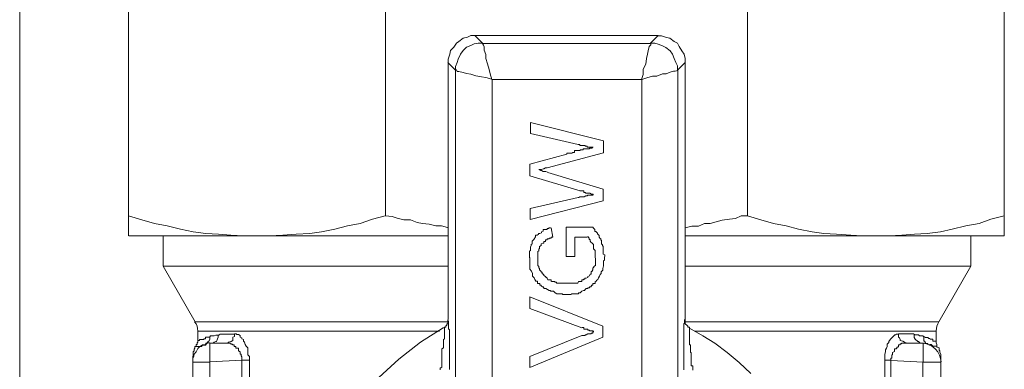
# Model space of a CAD drawing. Units: millimetres. Extents: x -8648 to 20659, y -47071 to 121930.
# Drawn here: x -2307 to -2253, y -44122 to -44103 of the extents above; entities that cross this region are included whole.
import ezdxf

# ---------------------------------------------------------------- set-up
doc = ezdxf.new("R2010")
doc.units = ezdxf.units.MM
doc.layers.add('2DH_OBP', color=51, linetype='Continuous', lineweight=18)
doc.layers.add('2DH_PLS_Z', color=240, linetype='Continuous', lineweight=35)
doc.layers.add('at_Entity', color=7, linetype='Continuous')

# ---------------------------------------------------------------- blocks, each defined once
blk = doc.blocks.new('A$C5F6165D2')
at = {"layer": 'at_Entity', "color": 7, "lineweight": 20}
for p, q in [((938.678, 848.117), (938.618, 848.005)), ((938.547, 847.743), (938.54, 847.61)), ((938.567, 847.866), (938.547, 847.743)), ((938.618, 848.005), (938.567, 847.866))]:
    blk.add_line(p, q, dxfattribs=at)
for points in [[(888.224, 520.51), (888.224, 891.198)], [(894.2, 872.653), (894.2, 853.945)], [(908.3, 872.653), (908.3, 853.945)], [(928.173, 872.653), (928.173, 853.945)], [(942.272, 872.653), (942.272, 853.945)], [(913.212, 863.806), (912.981, 863.806), (912.797, 863.714), (912.567, 863.668), (912.336, 863.483), (912.198, 863.391), (912.06, 863.161), (911.875, 862.976), (911.829, 862.792), (911.737, 862.516), (911.737, 862.331), (911.737, 848.232)], [(913.212, 863.806), (913.626, 863.391)], [(923.266, 863.806), (913.221, 863.806)], [(922.851, 863.391), (923.266, 863.806)], [(924.749, 862.322), (924.749, 862.552), (924.703, 862.783), (924.565, 862.967), (924.427, 863.198), (924.335, 863.382), (924.15, 863.474), (923.92, 863.658), (923.736, 863.704), (923.459, 863.797), (923.275, 863.797)], [(913.626, 863.391), (913.396, 863.391), (913.166, 863.345), (912.981, 863.253), (912.751, 863.161), (912.567, 862.976), (912.428, 862.792), (912.29, 862.516), (912.244, 862.331), (912.152, 862.101), (912.152, 861.917), (912.198, 861.917), (912.244, 861.824), (912.336, 861.824), (912.567, 861.778), (912.751, 861.732), (912.981, 861.686), (913.258, 861.594), (913.58, 861.548), (913.811, 861.502), (914.133, 861.41)], [(914.142, 861.387), (914.05, 861.709), (914.004, 861.94), (913.912, 862.262), (913.82, 862.539), (913.82, 862.769), (913.728, 862.999), (913.728, 863.184), (913.682, 863.276), (913.636, 863.368), (913.636, 863.368), (922.851, 863.368)], [(924.339, 861.907), (924.339, 862.138), (924.247, 862.322), (924.155, 862.552), (924.063, 862.783), (923.925, 862.967), (923.694, 863.151), (923.51, 863.244), (923.279, 863.336), (923.095, 863.382), (922.865, 863.382), (922.865, 863.382), (922.865, 863.29), (922.773, 863.198), (922.727, 862.967), (922.68, 862.783), (922.634, 862.552), (922.588, 862.23), (922.45, 861.953), (922.45, 861.677), (922.358, 861.401)], [(912.138, 861.907), (911.723, 862.322)], [(924.749, 862.322), (924.335, 861.907)], [(924.749, 848.223), (924.749, 862.322)], [(912.138, 808.689), (912.138, 861.907)], [(922.367, 861.387), (922.644, 861.479), (922.966, 861.571), (923.197, 861.571), (923.519, 861.709), (923.703, 861.709), (923.934, 861.801), (924.118, 861.847), (924.21, 861.847), (924.348, 861.894), (924.348, 861.894), (924.348, 808.675)], [(922.367, 809.136), (922.367, 861.387), (914.165, 861.387), (914.165, 809.136), (922.367, 809.136), (922.367, 809.136)], [(917.183, 856.549), (920.271, 857.378), (920.271, 858.023), (916.262, 859.037), (916.262, 858.438), (918.888, 857.839)], [(919.704, 857.687), (919.658, 857.687), (919.612, 857.687), (919.612, 857.687), (919.52, 857.687), (919.473, 857.687), (919.427, 857.687), (919.381, 857.687), (919.381, 857.733), (919.335, 857.733), (919.289, 857.733), (919.289, 857.733), (919.289, 857.733), (919.243, 857.779), (919.243, 857.779), (919.197, 857.779), (919.197, 857.779), (919.197, 857.779), (919.105, 857.779), (919.105, 857.779), (919.105, 857.779), (919.105, 857.779), (919.059, 857.779), (919.059, 857.779), (918.967, 857.779), (918.967, 857.779), (918.967, 857.779), (918.967, 857.825), (918.874, 857.825), (918.874, 857.825), (918.874, 857.825)], [(918.257, 857.309), (916.23, 856.756), (916.23, 856.111), (918.994, 855.282)], [(918.257, 857.309), (918.257, 857.355), (918.303, 857.355), (918.349, 857.355), (918.441, 857.355), (918.487, 857.355), (918.487, 857.355), (918.534, 857.355), (918.58, 857.401), (918.58, 857.401), (918.626, 857.401), (918.672, 857.401), (918.672, 857.493), (918.718, 857.493), (918.764, 857.493), (918.764, 857.493), (918.856, 857.493), (918.902, 857.493), (918.948, 857.493), (918.994, 857.493), (918.994, 857.539), (919.04, 857.539), (919.086, 857.539), (919.086, 857.539), (919.133, 857.539), (919.179, 857.585), (919.179, 857.585), (919.225, 857.585), (919.271, 857.585), (919.271, 857.585), (919.317, 857.585), (919.409, 857.585), (919.409, 857.585), (919.409, 857.585), (919.501, 857.585), (919.501, 857.631), (919.547, 857.631), (919.593, 857.631), (919.593, 857.631), (919.639, 857.631), (919.685, 857.678)], [(918.879, 854.922), (916.253, 854.323), (916.253, 853.724), (920.261, 854.738), (920.261, 855.383), (917.22, 856.304)], [(917.183, 856.549), (917.183, 856.549), (917.183, 856.549), (917.137, 856.549), (917.137, 856.549), (917.091, 856.549), (917.091, 856.549), (917.091, 856.549), (917.091, 856.549), (916.999, 856.503), (916.999, 856.503), (916.953, 856.503), (916.953, 856.503), (916.953, 856.503), (916.953, 856.503), (916.953, 856.503), (916.861, 856.456), (916.861, 856.456), (916.861, 856.456), (916.861, 856.456), (916.861, 856.456), (916.861, 856.456), (916.861, 856.456), (916.861, 856.456), (916.769, 856.456), (916.769, 856.456), (916.769, 856.456), (916.769, 856.456), (916.769, 856.456), (916.769, 856.456), (916.769, 856.456), (916.769, 856.456), (916.769, 856.456), (916.769, 856.456), (916.769, 856.456), (916.769, 856.456), (916.769, 856.456), (916.723, 856.456), (916.723, 856.456), (916.723, 856.456), (916.723, 856.456)], [(916.732, 856.447), (916.778, 856.447), (916.778, 856.447), (916.778, 856.447), (916.778, 856.447), (916.824, 856.401), (916.824, 856.401), (916.824, 856.401), (916.87, 856.401), (916.87, 856.401), (916.87, 856.401), (916.87, 856.401), (916.962, 856.355), (916.962, 856.355), (916.962, 856.355), (916.962, 856.355), (916.962, 856.355), (916.962, 856.355), (916.962, 856.355), (916.962, 856.355), (917.008, 856.355), (917.101, 856.355), (917.101, 856.355), (917.101, 856.355), (917.101, 856.355), (917.101, 856.355), (917.193, 856.309), (917.193, 856.309), (917.193, 856.309), (917.193, 856.309), (917.193, 856.309)], [(918.879, 854.922), (918.925, 854.922), (918.971, 854.968), (918.971, 854.968), (919.063, 854.968), (919.109, 854.968), (919.109, 854.968), (919.202, 854.968), (919.202, 854.968), (919.202, 854.968), (919.294, 855.014), (919.294, 855.014), (919.386, 855.014), (919.386, 855.06), (919.432, 855.06), (919.478, 855.06), (919.478, 855.06), (919.524, 855.06), (919.616, 855.06), (919.616, 855.06), (919.708, 855.06)], [(919.704, 855.065), (919.704, 855.111), (919.658, 855.111), (919.658, 855.111), (919.612, 855.111), (919.612, 855.111), (919.612, 855.111), (919.612, 855.111), (919.612, 855.111), (919.52, 855.157), (919.52, 855.157), (919.473, 855.157), (919.473, 855.157), (919.473, 855.157), (919.473, 855.157), (919.473, 855.157), (919.427, 855.157), (919.427, 855.157), (919.427, 855.157), (919.381, 855.157), (919.381, 855.157), (919.381, 855.157), (919.381, 855.157), (919.381, 855.157), (919.381, 855.157), (919.335, 855.157), (919.335, 855.157), (919.335, 855.157), (919.289, 855.157), (919.289, 855.203), (919.289, 855.203), (919.289, 855.203), (919.289, 855.203), (919.289, 855.203), (919.289, 855.203), (919.243, 855.203), (919.243, 855.203), (919.243, 855.203), (919.197, 855.203), (919.197, 855.203), (919.197, 855.203), (919.197, 855.295), (919.197, 855.295), (919.197, 855.295), (919.197, 855.295), (919.197, 855.295), (919.197, 855.295), (919.105, 855.295), (919.105, 855.295), (919.105, 855.295), (919.105, 855.295), (919.105, 855.295), (919.105, 855.295), (919.105, 855.295), (919.105, 855.295), (919.105, 855.295), (919.105, 855.295), (919.105, 855.295), (919.105, 855.295), (919.105, 855.295), (919.105, 855.295), (919.105, 855.295), (919.059, 855.295), (919.059, 855.295), (919.059, 855.295), (919.059, 855.295), (919.059, 855.295), (919.059, 855.295), (919.059, 855.295), (918.967, 855.295), (918.967, 855.295), (918.967, 855.295), (918.967, 855.295), (918.967, 855.295), (918.967, 855.295), (918.967, 855.295), (918.967, 855.295), (918.967, 855.295), (918.967, 855.295), (918.967, 855.295), (918.967, 855.295)], [(894.2, 852.816), (894.2, 853.922)], [(894.2, 853.922), (894.938, 853.692), (895.629, 853.508), (896.32, 853.369), (897.057, 853.185), (897.748, 853.047), (898.439, 852.955), (899.131, 852.909), (899.822, 852.863), (900.513, 852.816), (901.296, 852.816)], [(901.287, 852.816), (901.932, 852.816), (902.669, 852.863), (903.406, 852.909), (904.144, 852.955), (904.789, 853.047), (905.526, 853.185), (906.217, 853.369), (906.908, 853.508), (907.599, 853.738), (908.291, 853.922)], [(908.3, 853.922), (908.668, 853.876), (908.945, 853.784), (909.314, 853.692), (909.682, 853.692), (910.051, 853.554), (910.327, 853.508), (910.696, 853.462), (911.064, 853.369), (911.387, 853.369), (911.71, 853.277)], [(924.749, 853.268), (925.118, 853.36), (925.487, 853.36), (925.809, 853.498), (926.132, 853.498), (926.454, 853.591), (926.777, 853.683), (927.191, 853.729), (927.514, 853.775), (927.836, 853.913), (928.159, 853.913)], [(928.173, 853.922), (928.91, 853.692), (929.601, 853.508), (930.292, 853.369), (930.984, 853.185), (931.721, 853.047), (932.366, 852.955), (933.057, 852.909), (933.84, 852.863), (934.485, 852.816), (935.223, 852.816)], [(935.223, 852.816), (935.96, 852.816), (936.651, 852.863), (937.342, 852.909), (938.033, 852.955), (938.77, 853.047), (939.416, 853.185), (940.153, 853.369), (940.89, 853.508), (941.535, 853.738), (942.272, 853.922)], [(942.272, 853.922), (942.272, 852.816)], [(916.216, 851.609), (916.216, 851.655), (916.216, 851.655), (916.216, 851.655), (916.216, 851.655), (916.216, 851.701), (916.216, 851.794), (916.216, 851.794), (916.216, 851.794), (916.216, 851.794), (916.216, 851.794), (916.216, 851.886), (916.216, 851.932), (916.216, 851.978), (916.262, 852.024), (916.262, 852.024), (916.262, 852.07), (916.262, 852.116), (916.262, 852.116), (916.262, 852.208), (916.262, 852.208), (916.308, 852.3), (916.308, 852.346), (916.354, 852.393), (916.354, 852.439), (916.354, 852.485), (916.354, 852.531), (916.446, 852.623), (916.446, 852.623), (916.446, 852.623), (916.538, 852.761), (916.538, 852.761), (916.538, 852.761), (916.538, 852.761), (916.538, 852.761), (916.538, 852.761), (916.538, 852.761), (916.538, 852.761), (916.538, 852.761), (916.538, 852.761), (916.538, 852.807), (916.538, 852.853), (916.631, 852.853), (916.677, 852.899), (916.723, 852.945), (916.769, 852.945), (916.861, 852.992), (916.861, 853.038), (916.861, 853.038), (916.953, 853.084), (916.953, 853.176), (916.999, 853.176), (916.999, 853.176), (917.091, 853.176), (917.091, 853.176), (917.091, 853.176), (917.091, 853.176), (917.137, 853.176), (917.137, 853.176), (917.183, 853.176), (917.183, 853.222), (917.183, 853.222), (917.23, 853.222), (917.23, 853.222), (917.276, 853.222), (917.276, 853.222), (917.276, 853.268), (917.276, 853.268), (917.322, 853.268), (917.322, 853.268), (917.368, 853.268)], [(917.497, 852.747), (917.405, 853.254)], [(919.704, 853.3), (918.229, 853.3), (918.229, 851.688), (918.69, 851.688), (918.69, 852.747), (919.381, 852.747)], [(919.704, 853.3), (919.704, 853.3), (919.704, 853.254), (919.704, 853.254), (919.704, 853.254), (919.75, 853.208), (919.75, 853.208), (919.796, 853.162), (919.796, 853.162), (919.796, 853.162), (919.796, 853.07), (919.842, 853.07), (919.934, 852.978), (919.934, 852.932), (919.934, 852.932), (920.026, 852.839), (920.026, 852.747), (920.072, 852.701), (920.119, 852.655), (920.119, 852.609), (920.165, 852.563), (920.165, 852.517), (920.165, 852.425), (920.165, 852.379), (920.211, 852.333), (920.211, 852.333), (920.211, 852.287), (920.257, 852.24), (920.257, 852.194), (920.257, 852.148), (920.257, 852.148), (920.257, 852.102), (920.257, 852.102), (920.257, 852.01), (920.257, 852.01), (920.257, 852.01), (920.257, 851.964), (920.257, 851.918), (920.257, 851.918), (920.257, 851.918), (920.257, 851.918), (920.257, 851.872), (920.257, 851.826), (920.257, 851.826), (920.349, 851.78), (920.349, 851.78), (920.349, 851.78), (920.349, 851.688), (920.349, 851.688), (920.349, 851.688), (920.349, 851.688)], [(911.723, 852.816), (901.264, 852.816), (894.214, 852.816)], [(896.103, 852.816), (896.103, 851.158)], [(917.497, 852.747), (917.497, 852.747), (917.405, 852.747), (917.405, 852.747), (917.405, 852.701), (917.405, 852.701), (917.312, 852.701), (917.266, 852.655), (917.266, 852.655), (917.266, 852.655), (917.22, 852.655), (917.22, 852.655), (917.174, 852.655), (917.174, 852.655), (917.174, 852.655), (917.174, 852.655), (917.174, 852.609), (917.174, 852.609), (917.128, 852.609), (917.128, 852.609), (917.128, 852.609), (917.082, 852.609), (917.082, 852.517), (917.082, 852.517), (917.082, 852.517), (917.082, 852.517), (917.082, 852.517), (917.082, 852.517), (917.082, 852.517), (916.99, 852.517), (916.99, 852.517), (916.99, 852.517), (916.99, 852.425), (916.944, 852.425), (916.852, 852.379), (916.852, 852.333), (916.852, 852.333), (916.852, 852.287), (916.76, 852.24), (916.76, 852.194), (916.76, 852.102), (916.76, 852.102), (916.713, 852.102), (916.713, 852.01), (916.713, 852.01), (916.667, 851.964), (916.667, 851.918), (916.667, 851.872), (916.667, 851.826), (916.667, 851.78), (916.667, 851.78), (916.667, 851.688), (916.667, 851.688), (916.667, 851.688), (916.667, 851.688), (916.667, 851.688), (916.667, 851.688), (916.667, 851.688), (916.667, 851.688), (916.667, 851.595), (916.667, 851.595)], [(919.81, 851.609), (919.81, 851.609), (919.81, 851.655), (919.81, 851.655), (919.81, 851.655), (919.81, 851.655), (919.81, 851.701), (919.81, 851.701), (919.81, 851.794), (919.81, 851.794), (919.81, 851.794), (919.81, 851.886), (919.81, 851.932), (919.81, 852.024), (919.718, 852.116), (919.718, 852.208), (919.718, 852.208), (919.718, 852.346), (919.626, 852.439), (919.579, 852.485), (919.533, 852.531), (919.533, 852.531), (919.533, 852.623), (919.533, 852.623), (919.533, 852.623), (919.487, 852.623), (919.487, 852.623), (919.487, 852.623), (919.487, 852.623), (919.487, 852.623), (919.487, 852.623), (919.487, 852.623), (919.487, 852.715), (919.487, 852.715), (919.441, 852.715), (919.441, 852.715), (919.441, 852.761), (919.441, 852.761), (919.395, 852.761), (919.395, 852.761), (919.395, 852.761)], [(942.272, 852.816), (935.223, 852.816), (924.763, 852.816)], [(940.438, 851.158), (940.438, 852.816)], [(918.257, 849.605), (918.257, 849.605), (918.257, 849.605), (918.211, 849.605), (918.211, 849.605), (918.211, 849.605), (918.165, 849.605), (918.165, 849.605), (918.165, 849.605), (918.165, 849.605), (918.165, 849.605), (918.027, 849.605), (918.027, 849.651), (917.935, 849.651), (917.888, 849.651), (917.842, 849.651), (917.796, 849.651), (917.704, 849.651), (917.704, 849.651), (917.612, 849.697), (917.612, 849.697), (917.52, 849.789), (917.382, 849.789), (917.336, 849.835), (917.289, 849.835), (917.197, 849.881), (917.105, 849.927), (917.013, 849.927), (916.967, 850.02), (916.921, 850.02), (916.875, 850.066), (916.829, 850.112), (916.829, 850.112), (916.829, 850.112), (916.783, 850.112), (916.783, 850.112), (916.783, 850.112), (916.783, 850.112), (916.783, 850.112), (916.783, 850.204), (916.783, 850.204), (916.737, 850.204), (916.737, 850.204), (916.737, 850.204), (916.737, 850.204), (916.644, 850.204), (916.644, 850.204), (916.644, 850.204), (916.644, 850.204), (916.644, 850.204), (916.644, 850.204), (916.644, 850.296), (916.644, 850.296), (916.644, 850.296), (916.644, 850.342), (916.644, 850.342), (916.644, 850.342), (916.644, 850.342), (916.552, 850.342), (916.552, 850.342), (916.552, 850.342), (916.506, 850.434), (916.46, 850.526), (916.368, 850.619), (916.368, 850.757), (916.322, 850.895), (916.23, 850.987), (916.23, 851.079), (916.23, 851.264), (916.23, 851.356), (916.23, 851.448), (916.23, 851.448), (916.23, 851.494), (916.23, 851.494), (916.23, 851.494), (916.23, 851.586), (916.23, 851.586), (916.23, 851.586), (916.23, 851.586), (916.23, 851.632), (916.23, 851.632)], [(916.667, 851.609), (916.667, 851.563), (916.667, 851.563), (916.667, 851.563), (916.667, 851.563), (916.667, 851.517), (916.667, 851.517), (916.667, 851.471), (916.667, 851.471), (916.667, 851.471), (916.667, 851.471), (916.667, 851.379), (916.667, 851.379), (916.667, 851.379), (916.667, 851.287), (916.667, 851.241), (916.667, 851.241), (916.667, 851.241), (916.667, 851.195), (916.713, 851.148), (916.713, 851.148), (916.713, 851.102), (916.713, 851.056), (916.76, 851.056), (916.76, 851.056), (916.76, 850.964), (916.76, 850.964), (916.76, 850.964), (916.76, 850.964), (916.852, 850.872), (916.852, 850.826), (916.852, 850.826), (916.852, 850.826), (916.898, 850.826), (916.898, 850.826), (916.898, 850.826), (916.898, 850.826), (916.898, 850.78), (916.898, 850.78), (916.898, 850.78), (916.898, 850.734), (916.944, 850.734), (916.944, 850.734), (916.99, 850.688), (916.99, 850.642), (916.99, 850.642), (916.99, 850.642), (917.082, 850.596), (917.082, 850.549), (917.082, 850.549), (917.128, 850.549), (917.174, 850.503), (917.174, 850.503), (917.174, 850.503), (917.22, 850.411), (917.22, 850.411), (917.312, 850.411), (917.312, 850.411), (917.312, 850.411), (917.312, 850.411), (917.312, 850.411), (917.312, 850.411), (917.405, 850.411), (917.405, 850.411), (917.405, 850.411), (917.405, 850.411), (917.405, 850.319), (917.405, 850.319), (917.405, 850.319), (917.405, 850.319), (917.405, 850.319)], [(920.326, 851.678), (920.326, 851.678), (920.326, 851.632), (920.326, 851.632), (920.326, 851.632), (920.326, 851.586), (920.326, 851.586), (920.326, 851.586), (920.326, 851.586), (920.326, 851.586), (920.326, 851.494), (920.326, 851.494), (920.28, 851.448), (920.28, 851.448), (920.28, 851.448), (920.28, 851.448), (920.28, 851.448), (920.28, 851.402), (920.28, 851.402), (920.28, 851.356), (920.28, 851.356), (920.28, 851.356), (920.28, 851.356), (920.28, 851.356), (920.28, 851.31), (920.28, 851.31), (920.28, 851.31), (920.28, 851.264), (920.28, 851.264), (920.28, 851.264), (920.28, 851.264), (920.28, 851.171), (920.234, 851.033), (920.234, 850.941), (920.142, 850.849), (920.142, 850.757), (920.096, 850.711), (920.049, 850.619), (920.003, 850.526), (919.957, 850.434), (919.911, 850.388), (919.865, 850.342), (919.819, 850.296), (919.819, 850.204), (919.819, 850.204), (919.681, 850.204), (919.681, 850.112), (919.635, 850.112), (919.589, 850.066), (919.589, 850.02), (919.543, 850.02), (919.543, 850.02), (919.497, 850.02), (919.497, 850.02), (919.497, 849.973), (919.497, 849.973), (919.497, 849.973), (919.497, 849.973), (919.404, 849.973), (919.404, 849.927), (919.404, 849.927), (919.404, 849.927), (919.312, 849.927), (919.266, 849.881), (919.22, 849.835), (919.174, 849.835), (919.174, 849.835), (919.082, 849.789), (919.082, 849.789), (918.99, 849.697), (918.99, 849.697), (918.898, 849.697), (918.898, 849.651), (918.759, 849.651), (918.713, 849.651), (918.667, 849.651), (918.621, 849.651), (918.575, 849.651), (918.529, 849.651), (918.483, 849.605), (918.437, 849.605), (918.437, 849.605), (918.345, 849.605), (918.345, 849.605), (918.345, 849.605), (918.345, 849.605), (918.299, 849.605), (918.299, 849.605), (918.299, 849.605), (918.252, 849.605), (918.252, 849.605)], [(918.257, 850.222), (918.257, 850.222), (918.257, 850.222), (918.257, 850.222), (918.303, 850.222), (918.303, 850.222), (918.303, 850.222), (918.349, 850.222), (918.349, 850.222), (918.349, 850.222), (918.349, 850.222), (918.349, 850.222), (918.441, 850.222), (918.441, 850.222), (918.441, 850.222), (918.487, 850.222), (918.487, 850.222), (918.487, 850.222), (918.487, 850.222), (918.487, 850.222), (918.534, 850.222), (918.534, 850.222), (918.58, 850.222), (918.58, 850.222), (918.58, 850.222), (918.626, 850.222), (918.672, 850.222), (918.672, 850.222), (918.672, 850.222), (918.718, 850.222), (918.718, 850.222), (918.764, 850.222), (918.764, 850.222), (918.856, 850.222), (918.902, 850.314), (918.902, 850.314), (918.948, 850.314), (918.994, 850.314), (918.994, 850.314), (918.994, 850.314), (919.04, 850.314), (919.04, 850.314), (919.086, 850.314), (919.086, 850.314), (919.086, 850.314), (919.086, 850.314), (919.086, 850.314), (919.086, 850.314), (919.086, 850.407), (919.133, 850.407), (919.133, 850.407), (919.179, 850.407), (919.179, 850.453), (919.225, 850.453), (919.271, 850.499), (919.317, 850.499), (919.409, 850.545), (919.409, 850.545), (919.409, 850.591), (919.501, 850.637), (919.501, 850.637), (919.547, 850.729), (919.547, 850.729), (919.593, 850.729), (919.593, 850.867), (919.639, 850.867), (919.639, 850.867), (919.685, 850.96), (919.685, 850.96), (919.685, 851.052), (919.685, 851.052), (919.732, 851.098), (919.732, 851.144), (919.732, 851.144), (919.824, 851.19), (919.824, 851.282), (919.824, 851.282), (919.824, 851.282), (919.824, 851.374), (919.824, 851.374), (919.824, 851.42), (919.824, 851.466), (919.824, 851.466), (919.824, 851.466), (919.824, 851.512), (919.824, 851.512), (919.824, 851.559), (919.824, 851.559), (919.824, 851.559), (919.824, 851.559), (919.824, 851.605)], [(896.103, 851.158), (911.723, 851.158)], [(896.103, 851.158), (897.854, 848.117)], [(924.749, 851.158), (940.415, 851.158)], [(938.678, 848.117), (940.429, 851.158)], [(917.423, 850.328), (917.515, 850.328), (917.515, 850.328), (917.515, 850.328), (917.515, 850.328), (917.515, 850.328), (917.515, 850.328), (917.607, 850.328), (917.607, 850.282), (917.607, 850.282), (917.607, 850.282), (917.653, 850.282), (917.7, 850.282), (917.7, 850.282), (917.7, 850.236), (917.7, 850.236), (917.746, 850.236), (917.746, 850.236), (917.792, 850.236), (917.792, 850.236), (917.792, 850.236), (917.838, 850.236), (917.838, 850.236), (917.884, 850.236), (917.884, 850.236), (917.884, 850.236), (917.93, 850.236), (917.93, 850.236), (918.022, 850.236), (918.022, 850.236), (918.068, 850.236), (918.068, 850.236), (918.068, 850.236), (918.114, 850.236), (918.16, 850.236), (918.16, 850.236), (918.16, 850.236), (918.16, 850.236), (918.206, 850.236), (918.252, 850.236), (918.252, 850.236)], [(919.086, 847.356), (916.23, 846.204), (916.23, 845.605), (920.238, 847.264), (920.238, 847.863), (916.23, 849.476), (916.23, 848.831), (919.086, 847.771)], [(897.831, 848.117), (911.7, 848.117)], [(911.723, 848.223), (911.723, 848.223), (911.723, 848.223), (911.723, 848.176), (911.723, 848.176), (911.723, 848.176), (911.723, 848.176), (911.723, 848.176), (911.723, 848.176), (911.723, 848.176), (911.723, 848.176), (911.723, 848.13), (911.723, 848.13), (911.723, 848.13), (911.723, 848.13), (911.723, 848.084), (911.723, 848.084), (911.723, 847.992), (911.723, 847.992), (911.723, 847.992), (911.723, 847.992), (911.723, 847.992), (911.723, 847.992), (911.677, 847.992), (911.677, 847.992), (911.677, 847.992), (911.677, 847.992), (911.677, 847.9), (911.677, 847.9), (911.677, 847.9), (911.631, 847.9)], [(911.723, 848.223), (911.723, 848.223), (911.723, 848.223), (911.723, 848.223), (911.723, 848.223), (911.723, 848.223), (911.723, 848.223), (911.723, 848.223), (911.723, 848.223), (911.723, 848.223), (911.723, 848.223), (911.723, 848.223), (911.723, 848.223), (911.723, 848.223), (911.723, 848.176), (911.723, 848.176), (911.723, 848.176), (911.723, 848.176), (911.723, 848.176), (911.723, 848.176), (911.723, 848.176), (911.769, 848.13), (911.769, 848.13), (911.769, 848.13), (911.769, 848.13), (911.769, 848.084), (911.769, 847.992), (911.769, 847.992), (911.769, 847.992), (911.769, 847.9), (911.769, 847.9), (911.769, 847.808), (911.769, 847.808), (911.769, 847.762), (911.769, 847.716), (911.816, 847.67), (911.816, 847.577), (911.816, 847.577), (911.816, 847.439), (911.816, 847.439), (911.816, 847.347), (911.816, 847.347), (911.816, 847.255), (911.816, 847.255), (911.816, 847.163), (911.816, 847.163), (911.816, 847.071), (911.816, 847.025), (911.816, 847.025), (911.816, 846.932), (911.816, 846.932), (911.816, 846.84), (911.816, 846.748), (911.816, 846.748), (911.816, 846.61), (911.816, 846.564), (911.816, 846.518), (911.816, 846.426), (911.816, 846.333), (911.816, 846.287), (911.816, 846.195), (911.816, 846.195), (911.816, 846.103), (911.816, 846.103), (911.816, 846.103), (911.816, 846.057), (911.816, 846.011), (911.816, 846.011), (911.816, 846.011), (911.816, 845.965), (911.816, 845.919), (911.816, 845.919), (911.816, 845.78), (911.816, 845.78), (911.816, 845.688), (911.816, 845.642), (911.816, 845.596), (911.816, 845.55), (911.816, 845.504)], [(924.68, 845.476), (924.68, 845.569), (924.68, 845.615), (924.68, 845.661), (924.68, 845.707), (924.68, 845.799), (924.68, 845.799), (924.68, 845.891), (924.68, 845.891), (924.68, 845.983), (924.68, 846.029), (924.68, 846.029), (924.68, 846.029), (924.68, 846.075), (924.68, 846.121), (924.68, 846.121), (924.68, 846.121), (924.68, 846.168), (924.68, 846.214), (924.68, 846.306), (924.68, 846.306), (924.68, 846.444), (924.68, 846.536), (924.68, 846.536), (924.68, 846.628), (924.68, 846.72), (924.68, 846.767), (924.68, 846.859), (924.68, 846.951), (924.68, 846.951), (924.68, 847.043), (924.68, 847.043), (924.68, 847.089), (924.68, 847.135), (924.68, 847.181), (924.68, 847.227), (924.68, 847.227), (924.68, 847.366), (924.68, 847.366), (924.68, 847.458), (924.68, 847.458), (924.68, 847.55), (924.68, 847.596), (924.68, 847.642), (924.68, 847.688), (924.68, 847.78), (924.68, 847.826), (924.68, 847.826), (924.68, 847.918), (924.68, 847.918), (924.68, 847.965), (924.68, 848.011), (924.726, 848.011), (924.726, 848.103), (924.726, 848.103), (924.726, 848.103), (924.726, 848.103), (924.726, 848.103), (924.726, 848.195), (924.726, 848.195), (924.726, 848.195), (924.726, 848.195), (924.726, 848.195), (924.726, 848.195), (924.726, 848.195), (924.726, 848.241), (924.726, 848.241), (924.726, 848.241), (924.726, 848.241), (924.726, 848.241), (924.726, 848.241), (924.726, 848.241), (924.726, 848.241), (924.726, 848.241), (924.726, 848.241), (924.726, 848.241), (924.726, 848.241), (924.726, 848.241), (924.726, 848.241)], [(924.994, 847.771), (924.994, 847.771), (924.994, 847.817), (924.947, 847.817), (924.947, 847.817), (924.901, 847.817), (924.901, 847.817), (924.901, 847.863), (924.901, 847.863), (924.855, 847.909), (924.855, 847.909), (924.855, 847.909), (924.855, 847.909), (924.763, 848.001), (924.763, 848.001), (924.763, 848.001), (924.763, 848.001), (924.763, 848.001), (924.763, 848.001), (924.763, 848.001), (924.763, 848.001), (924.763, 848.001), (924.763, 848.094), (924.763, 848.094), (924.763, 848.094), (924.763, 848.094), (924.763, 848.094), (924.763, 848.094), (924.763, 848.186), (924.763, 848.186), (924.763, 848.232)], [(924.786, 848.117), (938.655, 848.117)], [(911.272, 847.601), (898.002, 847.601)], [(898.006, 847.601), (898.006, 847.048)], [(911.479, 847.771), (910.235, 846.988), (909.037, 846.066), (907.931, 845.052), (906.871, 843.808), (906.042, 842.518), (905.305, 841.182), (904.752, 839.661), (904.383, 838.187), (904.107, 836.713), (904.061, 835.284)], [(911.309, 845.476), (911.309, 845.569), (911.401, 845.615), (911.401, 845.615), (911.401, 845.707), (911.401, 845.707), (911.401, 845.753), (911.401, 845.799), (911.401, 845.845), (911.401, 845.891), (911.401, 845.891), (911.401, 845.891), (911.401, 845.983), (911.401, 845.983), (911.401, 846.029), (911.401, 846.029), (911.401, 846.029), (911.401, 846.075), (911.401, 846.075), (911.401, 846.121), (911.401, 846.214), (911.401, 846.306), (911.401, 846.306), (911.401, 846.444), (911.401, 846.444), (911.401, 846.536), (911.401, 846.536), (911.401, 846.628), (911.493, 846.674), (911.493, 846.72), (911.493, 846.767), (911.493, 846.859), (911.493, 846.859), (911.493, 846.859), (911.493, 846.951), (911.493, 846.951), (911.493, 846.997), (911.493, 847.043), (911.493, 847.043), (911.493, 847.135), (911.493, 847.135), (911.539, 847.181), (911.539, 847.227), (911.539, 847.273), (911.539, 847.366), (911.539, 847.366), (911.539, 847.412), (911.539, 847.458), (911.539, 847.504), (911.539, 847.55), (911.539, 847.55), (911.539, 847.596), (911.539, 847.596), (911.539, 847.642), (911.539, 847.642), (911.539, 847.688), (911.539, 847.688), (911.539, 847.688), (911.539, 847.688), (911.539, 847.688), (911.539, 847.688), (911.539, 847.78), (911.539, 847.78), (911.539, 847.78), (911.539, 847.78), (911.539, 847.78), (911.539, 847.78), (911.539, 847.78), (911.539, 847.78), (911.539, 847.78), (911.539, 847.78), (911.539, 847.78), (911.539, 847.78), (911.539, 847.78), (911.539, 847.78), (911.493, 847.78), (911.493, 847.78), (911.493, 847.78), (911.493, 847.78)], [(911.622, 847.909), (911.622, 847.909), (911.622, 847.863), (911.622, 847.863), (911.622, 847.817), (911.576, 847.817), (911.576, 847.817), (911.53, 847.817), (911.53, 847.817), (911.53, 847.771), (911.484, 847.771)], [(919.086, 847.356), (919.133, 847.356), (919.133, 847.356), (919.179, 847.356), (919.179, 847.356), (919.179, 847.356), (919.179, 847.356), (919.225, 847.356), (919.225, 847.356), (919.271, 847.356), (919.271, 847.402), (919.271, 847.402), (919.317, 847.402), (919.409, 847.448), (919.409, 847.448), (919.409, 847.448), (919.501, 847.448), (919.501, 847.448), (919.547, 847.448), (919.593, 847.448), (919.593, 847.495), (919.593, 847.495), (919.593, 847.495), (919.639, 847.495), (919.639, 847.495), (919.685, 847.495), (919.685, 847.587), (919.685, 847.587), (919.685, 847.587), (919.732, 847.587), (919.732, 847.587)], [(919.741, 847.564), (919.695, 847.564), (919.695, 847.61), (919.649, 847.61), (919.603, 847.61), (919.603, 847.61), (919.556, 847.61), (919.51, 847.61), (919.51, 847.61), (919.51, 847.656), (919.418, 847.656), (919.418, 847.656), (919.418, 847.702), (919.326, 847.702), (919.28, 847.702), (919.28, 847.702), (919.234, 847.702), (919.188, 847.702), (919.188, 847.794), (919.142, 847.794), (919.096, 847.794)], [(924.994, 847.771), (924.994, 847.771), (924.994, 847.771), (924.994, 847.771), (924.994, 847.771), (924.994, 847.771), (924.994, 847.771), (924.994, 847.771), (924.994, 847.771), (924.994, 847.771), (924.994, 847.771), (924.994, 847.771), (924.994, 847.771), (924.994, 847.771), (924.994, 847.771), (924.994, 847.771), (924.994, 847.771), (924.994, 847.771), (924.994, 847.679), (924.994, 847.679), (924.994, 847.679), (924.994, 847.679), (924.994, 847.679), (924.994, 847.679), (924.994, 847.679), (924.994, 847.679), (924.994, 847.587), (924.994, 847.587), (924.994, 847.541), (924.994, 847.541), (924.994, 847.495), (924.994, 847.448), (924.994, 847.402), (924.994, 847.356), (924.994, 847.356), (924.994, 847.31), (924.994, 847.264), (924.994, 847.172), (924.994, 847.126), (924.994, 847.126), (924.994, 847.034), (924.994, 847.034), (924.994, 846.988), (924.994, 846.942), (924.994, 846.942), (924.994, 846.849), (925.04, 846.849), (925.04, 846.849), (925.04, 846.757), (925.04, 846.711), (925.04, 846.665), (925.04, 846.619), (925.04, 846.573), (925.04, 846.527), (925.04, 846.435), (925.086, 846.435), (925.086, 846.297), (925.086, 846.297), (925.086, 846.204), (925.086, 846.112), (925.086, 846.066), (925.086, 846.066), (925.086, 846.02), (925.086, 846.02), (925.086, 846.02), (925.086, 845.974), (925.086, 845.974), (925.086, 845.882), (925.086, 845.882), (925.086, 845.882), (925.086, 845.882), (925.086, 845.79), (925.086, 845.744), (925.086, 845.698), (925.178, 845.698), (925.178, 845.605), (925.178, 845.605), (925.178, 845.559), (925.178, 845.513), (925.178, 845.467)], [(928.357, 845.274), (927.712, 845.873), (927.067, 846.426), (926.376, 846.932), (925.731, 847.347), (924.994, 847.762)], [(938.54, 847.601), (925.27, 847.601)], [(938.54, 847.043), (938.54, 847.596)], [(897.73, 845.905), (897.73, 846.089), (897.776, 846.227), (897.776, 846.32), (897.914, 846.458), (898.006, 846.642), (898.098, 846.734), (898.237, 846.826), (898.421, 846.826), (898.513, 846.965), (898.651, 846.965)], [(898.006, 847.043), (898.006, 847.043), (898.006, 846.997), (898.006, 846.997), (897.96, 846.951), (897.96, 846.951), (897.96, 846.859), (897.96, 846.859), (897.914, 846.859), (897.914, 846.859), (897.914, 846.767)], [(898.006, 847.043), (898.006, 847.043), (898.006, 847.043), (898.006, 847.043), (898.006, 847.043), (898.006, 847.043), (898.006, 847.043), (898.006, 847.043), (898.006, 847.043), (898.006, 847.043), (898.006, 847.089), (898.006, 847.089), (898.006, 847.089), (898.052, 847.089), (898.052, 847.089), (898.052, 847.089), (898.098, 847.089), (898.098, 847.089), (898.098, 847.089), (898.098, 847.135), (898.098, 847.135), (898.145, 847.135), (898.145, 847.135), (898.237, 847.135), (898.237, 847.135), (898.237, 847.135), (898.237, 847.135), (898.237, 847.135), (898.329, 847.135), (898.329, 847.181), (898.329, 847.181), (898.329, 847.181), (898.329, 847.181), (898.421, 847.181), (898.421, 847.273), (898.421, 847.273), (898.421, 847.273), (898.421, 847.273), (898.467, 847.273), (898.467, 847.273), (898.467, 847.273), (898.513, 847.273), (898.513, 847.273), (898.513, 847.273), (898.513, 847.273), (898.559, 847.273), (898.559, 847.273), (898.651, 847.273), (898.651, 847.273), (898.651, 847.273), (898.651, 847.273), (898.651, 847.273)], [(898.347, 846.84), (898.439, 846.886), (898.439, 846.932), (898.532, 846.932), (898.532, 846.978), (898.578, 847.025), (898.624, 847.071), (898.67, 847.163), (898.67, 847.163), (898.67, 847.255), (898.67, 847.301)], [(898.661, 846.942), (898.753, 846.942), (898.845, 846.942), (898.891, 846.988), (898.983, 847.034), (899.029, 847.034), (899.075, 847.172), (899.075, 847.172), (899.121, 847.264), (899.121, 847.356), (899.167, 847.402)], [(898.661, 847.287), (898.707, 847.333), (898.753, 847.333), (898.753, 847.333), (898.891, 847.333), (898.891, 847.333), (898.983, 847.379), (898.983, 847.379), (899.075, 847.379), (899.075, 847.379), (899.167, 847.379)], [(898.661, 846.942), (899.582, 846.942)], [(898.661, 846.942), (898.661, 846.942), (898.661, 846.896), (898.661, 846.849), (898.661, 846.711), (898.661, 846.619), (898.661, 846.527), (898.661, 846.389), (898.661, 846.204), (898.661, 846.066), (898.661, 845.882)], [(899.177, 847.393), (899.223, 847.439), (899.269, 847.439), (899.407, 847.439), (899.499, 847.439), (899.545, 847.439), (899.637, 847.439), (899.683, 847.439), (899.822, 847.439), (899.914, 847.439), (900.006, 847.439)], [(899.596, 846.942), (899.642, 846.942), (899.688, 846.988), (899.826, 847.034), (899.826, 847.034), (899.918, 847.08), (899.918, 847.172), (899.918, 847.264), (900.011, 847.31), (900.011, 847.356), (900.011, 847.448)], [(900.011, 847.458), (900.057, 847.458), (900.103, 847.458), (900.149, 847.412), (900.241, 847.412), (900.333, 847.366), (900.333, 847.273), (900.425, 847.227), (900.425, 847.181), (900.517, 847.135), (900.517, 847.043), (900.564, 846.997), (900.61, 846.859), (900.656, 846.767), (900.748, 846.674), (900.748, 846.536), (900.748, 846.444), (900.748, 846.306), (900.84, 846.214), (900.84, 846.121), (900.84, 846.029)], [(935.706, 846.011), (935.706, 846.103), (935.706, 846.241), (935.706, 846.333), (935.752, 846.472), (935.752, 846.564), (935.799, 846.656), (935.845, 846.748), (935.845, 846.886), (935.937, 846.978), (935.937, 847.025), (936.029, 847.163), (936.029, 847.163), (936.121, 847.255), (936.167, 847.301), (936.213, 847.347), (936.259, 847.393), (936.305, 847.393), (936.351, 847.439), (936.398, 847.439), (936.444, 847.439)], [(936.881, 846.942), (936.881, 846.942), (936.881, 846.942), (936.835, 846.942), (936.789, 846.942), (936.789, 846.942), (936.697, 846.942), (936.651, 846.942), (936.651, 846.942), (936.651, 846.942), (936.605, 846.896), (936.559, 846.896), (936.559, 846.849), (936.559, 846.849), (936.513, 846.849), (936.513, 846.849), (936.467, 846.849), (936.467, 846.757), (936.467, 846.757), (936.421, 846.711), (936.375, 846.711), (936.375, 846.711), (936.375, 846.711), (936.375, 846.665), (936.328, 846.619), (936.328, 846.619), (936.236, 846.619), (936.236, 846.619), (936.236, 846.573), (936.236, 846.527), (936.236, 846.527), (936.236, 846.527), (936.236, 846.481), (936.144, 846.435), (936.144, 846.435), (936.144, 846.435), (936.144, 846.389), (936.144, 846.389), (936.144, 846.297), (936.144, 846.297), (936.098, 846.297), (936.098, 846.204), (936.098, 846.204), (936.098, 846.204), (936.098, 846.204), (936.098, 846.204), (936.098, 846.112), (936.098, 846.112), (936.052, 846.112), (936.052, 846.066), (936.052, 846.02), (936.052, 846.02), (936.052, 846.02), (936.052, 846.02), (936.052, 846.02), (936.052, 846.02), (936.052, 846.02), (936.052, 846.02), (936.052, 846.02), (936.052, 846.02), (936.052, 846.02)], [(936.467, 847.458), (936.559, 847.458), (936.697, 847.458), (936.789, 847.458), (936.881, 847.458), (936.927, 847.458), (937.02, 847.458), (937.112, 847.458), (937.204, 847.458), (937.296, 847.458), (937.342, 847.412)], [(936.467, 847.458), (936.467, 847.366), (936.467, 847.273), (936.513, 847.227), (936.559, 847.135), (936.559, 847.089), (936.697, 847.043), (936.697, 847.043), (936.789, 846.997), (936.835, 846.951), (936.881, 846.951)], [(936.881, 846.942), (937.803, 846.942)], [(937.333, 847.393), (937.379, 847.393), (937.425, 847.393), (937.517, 847.393), (937.563, 847.393), (937.609, 847.347), (937.655, 847.347), (937.702, 847.347), (937.748, 847.347), (937.794, 847.347), (937.84, 847.301)], [(937.333, 847.393), (937.333, 847.347), (937.333, 847.255), (937.379, 847.163), (937.379, 847.163), (937.517, 847.025), (937.563, 847.025), (937.609, 846.978), (937.655, 846.932), (937.748, 846.932), (937.794, 846.932)], [(938.78, 845.905), (937.812, 845.905), (937.812, 846.089), (937.812, 846.227), (937.812, 846.412), (937.812, 846.55), (937.812, 846.642), (937.812, 846.734), (937.812, 846.826), (937.812, 846.873), (937.812, 846.965), (937.812, 846.965)], [(937.849, 847.287), (937.849, 847.287), (937.849, 847.287), (937.849, 847.287), (937.895, 847.287), (937.895, 847.287), (937.941, 847.241), (937.941, 847.241), (937.941, 847.241), (937.941, 847.241), (938.033, 847.241), (938.033, 847.241), (938.033, 847.241), (938.079, 847.241), (938.079, 847.241), (938.079, 847.241), (938.079, 847.241), (938.079, 847.241), (938.125, 847.195), (938.125, 847.195), (938.172, 847.195), (938.172, 847.195), (938.172, 847.195), (938.218, 847.149), (938.218, 847.149), (938.264, 847.149), (938.264, 847.149), (938.264, 847.149), (938.31, 847.149), (938.31, 847.149), (938.356, 847.149), (938.356, 847.149), (938.356, 847.149), (938.356, 847.057), (938.356, 847.057), (938.448, 847.057), (938.448, 847.057), (938.494, 847.057), (938.494, 847.057), (938.494, 847.057), (938.494, 847.057), (938.494, 847.057), (938.494, 847.057), (938.494, 847.057), (938.494, 847.057), (938.494, 847.057), (938.494, 847.057), (938.54, 847.057), (938.54, 847.057), (938.54, 847.057), (938.54, 847.057), (938.54, 847.057), (938.54, 847.057)], [(937.849, 847.287), (937.849, 847.241), (937.849, 847.195), (937.849, 847.149), (937.849, 847.057), (937.895, 847.057), (937.941, 846.965), (937.941, 846.919), (938.079, 846.919), (938.079, 846.873), (938.172, 846.826)], [(938.572, 846.767), (938.572, 846.859), (938.572, 846.859), (938.572, 846.859), (938.572, 846.859), (938.526, 846.951), (938.526, 846.951), (938.526, 846.997), (938.526, 846.997), (938.526, 847.043), (938.526, 847.043)], [(898.347, 846.84), (898.347, 846.84), (898.347, 846.84), (898.347, 846.84), (898.347, 846.84), (898.347, 846.84), (898.347, 846.84), (898.347, 846.84), (898.347, 846.84), (898.347, 846.84), (898.347, 846.84), (898.255, 846.84), (898.209, 846.748), (898.117, 846.748), (898.025, 846.748), (898.025, 846.748), (898.025, 846.748), (897.933, 846.748), (897.886, 846.748), (897.886, 846.748), (897.886, 846.748), (897.84, 846.748), (897.84, 846.656), (897.794, 846.61), (897.794, 846.564), (897.794, 846.518), (897.748, 846.472), (897.748, 846.426), (897.748, 846.333), (897.748, 846.333), (897.748, 846.195)], [(900.421, 846.011), (900.421, 846.011), (900.421, 846.011), (900.421, 846.011), (900.421, 846.011), (900.421, 846.057), (900.421, 846.057), (900.421, 846.103), (900.421, 846.103), (900.421, 846.103), (900.421, 846.103), (900.421, 846.195), (900.421, 846.195), (900.375, 846.241), (900.375, 846.241), (900.375, 846.287), (900.375, 846.287), (900.375, 846.333), (900.375, 846.333), (900.329, 846.333), (900.329, 846.379), (900.329, 846.379), (900.329, 846.426), (900.329, 846.426), (900.329, 846.426), (900.329, 846.426), (900.329, 846.426), (900.329, 846.426), (900.329, 846.426), (900.329, 846.426), (900.329, 846.426), (900.329, 846.472), (900.236, 846.518), (900.236, 846.518), (900.236, 846.518), (900.236, 846.564), (900.236, 846.656), (900.236, 846.656), (900.144, 846.656), (900.144, 846.656), (900.098, 846.656), (900.098, 846.748), (900.098, 846.748), (900.052, 846.748), (900.006, 846.748), (900.006, 846.84), (900.006, 846.84), (899.96, 846.84), (899.914, 846.84), (899.914, 846.886), (899.914, 846.886), (899.822, 846.886), (899.822, 846.932), (899.822, 846.932), (899.73, 846.932), (899.683, 846.932), (899.683, 846.932), (899.683, 846.932), (899.683, 846.932), (899.591, 846.932), (899.591, 846.932)], [(938.572, 846.767), (938.572, 846.767), (938.572, 846.767), (938.572, 846.767), (938.572, 846.767), (938.572, 846.767), (938.572, 846.767), (938.572, 846.767), (938.572, 846.767), (938.572, 846.767), (938.526, 846.767), (938.48, 846.767), (938.434, 846.767), (938.342, 846.767), (938.342, 846.767), (938.25, 846.859), (938.158, 846.859), (938.158, 846.859), (938.158, 846.859), (938.158, 846.859), (938.158, 846.859), (938.158, 846.859), (938.158, 846.859), (938.158, 846.859), (938.158, 846.859), (938.158, 846.859), (938.158, 846.859)], [(938.78, 846.218), (938.78, 846.31), (938.78, 846.31), (938.734, 846.449), (938.734, 846.449), (938.734, 846.541), (938.688, 846.541), (938.688, 846.633), (938.688, 846.679), (938.595, 846.725), (938.549, 846.771)], [(897.73, 846.218), (897.73, 845.896)], [(897.73, 845.905), (898.651, 845.905)], [(897.73, 823.82), (897.73, 845.891)], [(900.421, 846.011), (898.67, 845.919), (898.67, 823.802)], [(900.421, 846.011), (900.421, 823.756)], [(900.835, 846.011), (900.421, 846.011)], [(900.835, 823.751), (900.835, 846.006)], [(935.706, 846.011), (935.706, 823.756)], [(936.052, 846.011), (935.729, 846.011)], [(936.052, 823.751), (936.052, 846.006)], [(936.052, 823.751), (937.803, 823.797), (937.803, 845.914)], [(937.817, 845.905), (936.066, 845.997)], [(938.78, 845.905), (938.78, 846.227)], [(938.78, 845.905), (938.78, 823.834)]]:
    blk.add_lwpolyline(points, dxfattribs=at)
for centre, radius, start, end in [((897.282, 847.647), 0.718, 356.3621, 40.4829), ((937.698, 845.838), 1.108, 3.5514, 84.2187)]:
    blk.add_arc(centre, radius, start, end, dxfattribs=at)
blk = doc.blocks.new('A$C1E0E55D0')
at = {"layer": '2DH_OBP', "color": 51, "lineweight": 20}
blk.add_blockref('A$C5F6165D2', (0, 0), dxfattribs=at)

msp = doc.modelspace()

# ---------------------------------------------------------------- block references
at = {"layer": '2DH_PLS_Z'}
msp.add_blockref('A$C1E0E55D0', (-3195.043, -44967.531), dxfattribs=at)

doc.saveas('drawing.dxf')
